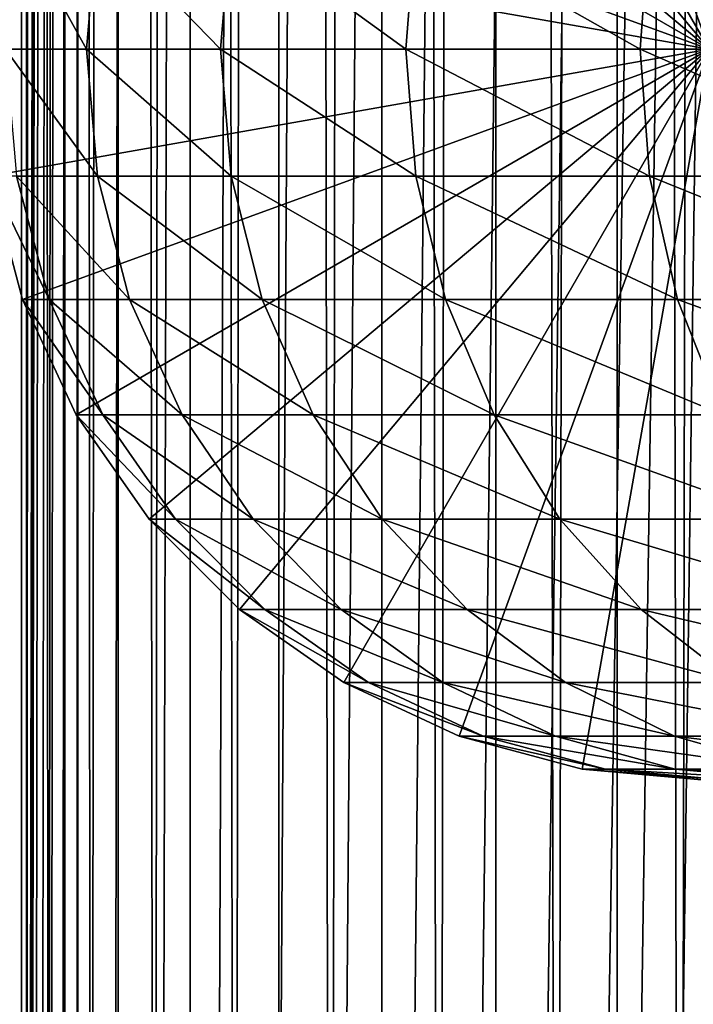
# Model space of a CAD drawing. Extents: x 0 to 450, y 0 to 1040.
# Drawn here: x 15 to 25, y 550 to 564 of the extents above; entities that cross this region are included whole.
import ezdxf

# ---------------------------------------------------------------- set-up
doc = ezdxf.new("R2010")
doc.units = 0
doc.header["$MEASUREMENT"] = 0

msp = doc.modelspace()

# ---------------------------------------------------------------- linework, layer by layer
for points in [[(12.795275, 1.5, 35.877907), (12.795275, 1038.5, 35.877907), (15.399998, 1038.5, 35.650024)], [(12.795275, 1.5, 35.877907), (15.399998, 1038.5, 35.650024), (15.399998, 1.5, 35.650024)], [(14.714835, 1038.5, 52.534107), (14.714835, 1.5, 52.534107), (14.549998, 1038.5, 50.650024)], [(14.549998, 1038.5, 50.650024), (14.714835, 1.5, 52.534107), (14.549998, 1.5, 50.650024)], [(14.549998, 1038.5, 50.650024), (14.549998, 1.5, 50.650024), (14.714835, 1038.5, 48.765942)], [(14.714835, 1038.5, 48.765942), (14.549998, 1.5, 50.650024), (14.714835, 1.5, 48.765942)], [(15.204332, 1038.5, 54.360943), (15.204332, 1.5, 54.360943), (14.714835, 1038.5, 52.534107)], [(14.714835, 1038.5, 52.534107), (15.204332, 1.5, 54.360943), (14.714835, 1.5, 52.534107)], [(14.714835, 1038.5, 48.765942), (14.714835, 1.5, 48.765942), (15.204332, 1038.5, 46.939106)], [(15.204332, 1038.5, 46.939106), (14.714835, 1.5, 48.765942), (15.204332, 1.5, 46.939106)], [(16.003624, 1038.5, 56.075024), (16.003624, 1.5, 56.075024), (15.204332, 1038.5, 54.360943)], [(15.204332, 1038.5, 54.360943), (16.003624, 1.5, 56.075024), (15.204332, 1.5, 54.360943)], [(15.204332, 1038.5, 46.939106), (15.204332, 1.5, 46.939106), (16.003624, 1038.5, 45.225025)], [(16.003624, 1038.5, 45.225025), (15.204332, 1.5, 46.939106), (16.003624, 1.5, 45.225025)], [(15.399998, 1.5, 35.650024), (15.399998, 1038.5, 35.650024), (37.899998, 1.5, 35.650024)], [(37.899998, 1.5, 35.650024), (15.399998, 1038.5, 35.650024), (37.899998, 1038.5, 35.650024)], [(17.088417, 1038.5, 57.624268), (17.088417, 1.5, 57.624268), (16.003624, 1038.5, 56.075024)], [(16.003624, 1038.5, 56.075024), (17.088417, 1.5, 57.624268), (16.003624, 1.5, 56.075024)], [(16.003624, 1038.5, 45.225025), (16.003624, 1.5, 45.225025), (17.088417, 1038.5, 43.675777)], [(17.088417, 1038.5, 43.675777), (16.003624, 1.5, 45.225025), (17.088417, 1.5, 43.675777)], [(18.425753, 1038.5, 58.961605), (18.425753, 1.5, 58.961605), (17.088417, 1038.5, 57.624268)], [(17.088417, 1038.5, 57.624268), (18.425753, 1.5, 58.961605), (17.088417, 1.5, 57.624268)], [(17.088417, 1038.5, 43.675777), (17.088417, 1.5, 43.675777), (18.425753, 1038.5, 42.338444)], [(18.425753, 1038.5, 42.338444), (17.088417, 1.5, 43.675777), (18.425753, 1.5, 42.338444)], [(17.829334, 44.426491, 65.650024), (19.4, 45.526279, 65.650024), (37.899998, 1038.5, 65.650024)], [(37.899998, 1038.5, 65.650024), (35.899998, 1003.999939, 65.650024), (17.829334, 44.426491, 65.650024)], [(19.974998, 1038.5, 60.046398), (19.974998, 1.5, 60.046398), (18.425753, 1038.5, 58.961605)], [(18.425753, 1038.5, 58.961605), (19.974998, 1.5, 60.046398), (18.425753, 1.5, 58.961605)], [(18.425753, 1038.5, 42.338444), (18.425753, 1.5, 42.338444), (19.974998, 1038.5, 41.253647)], [(19.974998, 1038.5, 41.253647), (18.425753, 1.5, 42.338444), (19.974998, 1.5, 41.253647)], [(37.899998, 1038.5, 65.650024), (19.4, 45.526279, 65.650024), (21.137777, 46.336617, 65.650024)], [(21.689079, 1038.5, 60.845688), (21.689079, 1.5, 60.845688), (19.974998, 1038.5, 60.046398)], [(19.974998, 1038.5, 60.046398), (21.689079, 1.5, 60.845688), (19.974998, 1.5, 60.046398)], [(19.974998, 1038.5, 41.253647), (19.974998, 1.5, 41.253647), (21.689079, 1038.5, 40.454357)], [(21.689079, 1038.5, 40.454357), (19.974998, 1.5, 41.253647), (21.689079, 1.5, 40.454357)], [(37.899998, 1038.5, 65.650024), (21.137777, 46.336617, 65.650024), (22.989868, 46.832886, 65.650024)], [(23.515915, 1038.5, 61.335186), (23.515915, 1.5, 61.335186), (21.689079, 1038.5, 60.845688)], [(21.689079, 1038.5, 60.845688), (23.515915, 1.5, 61.335186), (21.689079, 1.5, 60.845688)], [(21.689079, 1038.5, 40.454357), (21.689079, 1.5, 40.454357), (23.515915, 1038.5, 39.964859)], [(23.515915, 1038.5, 39.964859), (21.689079, 1.5, 40.454357), (23.515915, 1.5, 39.964859)], [(22.989868, 46.832886, 65.650024), (24.9, 47, 65.650024), (37.899998, 1038.5, 65.650024)], [(25.4, 1038.5, 61.500023), (25.4, 1.5, 61.500023), (23.515915, 1038.5, 61.335186)], [(23.515915, 1038.5, 61.335186), (25.4, 1.5, 61.500023), (23.515915, 1.5, 61.335186)], [(23.515915, 1038.5, 39.964859), (23.515915, 1.5, 39.964859), (25.4, 1038.5, 39.800022)], [(25.4, 1038.5, 39.800022), (23.515915, 1.5, 39.964859), (25.4, 1.5, 39.800022)], [(17.829334, 44.426491, 65.650024), (35.899998, 1003.999939, 65.650024), (35.732883, 1002.089844, 65.650024)], [(17.829334, 44.426491, 65.650024), (35.732883, 1002.089844, 65.650024), (35.236618, 1000.237793, 65.650024)], [(14.56338, 1000.237793, 65.626671), (14.275815, 1001.149292, 65.607841), (12.795275, 1.5, 65.422142)], [(12.795275, 1.5, 65.422142), (14.92923, 999.354187, 65.642632), (14.56338, 1000.237793, 65.626671)], [(35.236618, 1000.237793, 65.650024), (34.426277, 998.5, 65.650024), (17.829334, 44.426491, 65.650024)], [(12.795275, 1.5, 65.422142), (15.37372, 998.5, 65.650002), (14.92923, 999.354187, 65.642632)], [(13.899999, 36, 65.574837), (15.37372, 998.5, 65.650002), (12.795275, 1.5, 65.422142)], [(13.899999, 36, 65.574837), (15.399998, 998.454773, 65.650024), (15.37372, 998.5, 65.650002)], [(13.941521, 36.954868, 65.578949), (15.399998, 998.454773, 65.650024), (13.899999, 36, 65.574837)], [(13.941521, 36.954868, 65.578949), (14.067114, 37.91013, 65.590683), (15.399998, 998.454773, 65.650024)], [(15.399998, 998.454773, 65.650024), (14.067114, 37.91013, 65.590683), (14.275381, 38.849121, 65.607803)], [(15.399998, 998.454773, 65.650024), (14.275381, 38.849121, 65.607803), (14.56338, 39.762222, 65.626671)], [(14.56338, 39.762222, 65.626671), (14.928798, 40.644905, 65.642624), (15.399998, 998.454773, 65.650024)], [(15.399998, 998.454773, 65.650024), (14.928798, 40.644905, 65.642624), (15.373718, 41.5, 65.650002)], [(15.399998, 998.454773, 65.650024), (15.373718, 41.5, 65.650002), (15.399998, 41.545269, 65.650024)], [(15.399998, 41.545269, 65.650024), (16.473509, 996.929321, 65.650024), (15.399998, 998.454773, 65.650024)], [(17.829334, 44.426491, 65.650024), (34.426277, 998.5, 65.650024), (33.326488, 996.929321, 65.650024)], [(15.399998, 41.545269, 65.650024), (17.829334, 995.573547, 65.650024), (16.473509, 996.929321, 65.650024)], [(17.829334, 44.426491, 65.650024), (33.326488, 996.929321, 65.650024), (31.970661, 995.573547, 65.650024)], [(19.4, 994.473694, 65.650024), (17.829334, 995.573547, 65.650024), (15.399998, 41.545269, 65.650024)], [(31.970661, 995.573547, 65.650024), (30.399998, 994.473694, 65.650024), (17.829334, 44.426491, 65.650024)], [(21.137777, 993.663391, 65.650024), (19.4, 994.473694, 65.650024), (15.399998, 41.545269, 65.650024)], [(28.66222, 993.663391, 65.650024), (15.399998, 41.545269, 65.650024), (30.399998, 994.473694, 65.650024)], [(30.399998, 994.473694, 65.650024), (15.399998, 41.545269, 65.650024), (16.473509, 43.070663, 65.650024)], [(30.399998, 994.473694, 65.650024), (16.473509, 43.070663, 65.650024), (17.829334, 44.426491, 65.650024)], [(28.66222, 993.663391, 65.650024), (26.810129, 993.167114, 65.650024), (15.399998, 41.545269, 65.650024)], [(15.399998, 41.545269, 65.650024), (22.989868, 993.167114, 65.650024), (21.137777, 993.663391, 65.650024)], [(26.810129, 993.167114, 65.650024), (24.9, 993, 65.650024), (15.399998, 41.545269, 65.650024)], [(15.399998, 41.545269, 65.650024), (24.9, 993, 65.650024), (22.989868, 993.167114, 65.650024)], [(24.899998, 564, 64.650024), (22.989868, 574.832886, 64.650024), (24.899998, 575, 64.650024)], [(21.137777, 574.336609, 64.650024), (22.989868, 574.832886, 64.650024), (24.899998, 564, 64.650024)], [(24.899998, 564, 64.650024), (19.399998, 573.526306, 64.650024), (21.137777, 574.336609, 64.650024)], [(24.899998, 564, 64.650024), (17.829334, 572.426514, 64.650024), (19.399998, 573.526306, 64.650024)], [(16.473509, 571.070679, 64.650024), (17.829334, 572.426514, 64.650024), (24.899998, 564, 64.650024)], [(24.899998, 564, 64.650024), (15.373718, 569.5, 64.650024), (16.473509, 571.070679, 64.650024)], [(24.899998, 564, 64.650024), (14.563379, 567.762207, 64.650024), (15.373718, 569.5, 64.650024)], [(14.067113, 565.910156, 64.650024), (14.563379, 567.762207, 64.650024), (24.899998, 564, 64.650024)], [(24.899998, 564, 64.650024), (13.899999, 564, 64.650024), (14.067113, 565.910156, 64.650024)], [(15.529684, 564, 107.113884), (14.474769, 565.910156, 99.909004), (14.308704, 564, 99.927711)], [(15.692609, 565.910156, 107.076698), (14.474769, 565.910156, 99.909004), (15.529684, 564, 107.113884)], [(17.547583, 564, 114.118164), (15.692609, 565.910156, 107.076698), (15.529684, 564, 107.113884)], [(17.705318, 565.910156, 114.062965), (15.692609, 565.910156, 107.076698), (17.547583, 564, 114.118164)], [(20.337023, 564, 120.852463), (17.705318, 565.910156, 114.062965), (17.547583, 564, 114.118164)], [(20.487587, 565.910156, 120.779961), (17.705318, 565.910156, 114.062965), (20.337023, 564, 120.852463)], [(23.862925, 564, 127.232109), (20.487587, 565.910156, 120.779961), (20.337023, 564, 120.852463)], [(24.004425, 565.910156, 127.143196), (20.487587, 565.910156, 120.779961), (23.862925, 564, 127.232109)], [(28.080952, 564, 133.176865), (24.004425, 565.910156, 127.143196), (23.862925, 564, 127.232109)], [(28.211607, 565.910156, 133.072662), (24.004425, 565.910156, 127.143196), (28.080952, 564, 133.176865)], [(24.899998, 564, 64.650024), (14.067113, 562.089844, 64.650024), (13.899999, 564, 64.650024)], [(14.563379, 560.237793, 64.650024), (14.067113, 562.089844, 64.650024), (24.899998, 564, 64.650024)], [(15.529684, 564, 107.113884), (14.308704, 564, 99.927711), (15.692609, 562.089844, 107.076698)], [(15.692609, 562.089844, 107.076698), (14.308704, 564, 99.927711), (14.474769, 562.089844, 99.909004)], [(24.899998, 564, 64.650024), (15.373718, 558.5, 64.650024), (14.563379, 560.237793, 64.650024)], [(24.899998, 564, 64.650024), (16.473509, 556.929321, 64.650024), (15.373718, 558.5, 64.650024)], [(17.547583, 564, 114.118164), (15.529684, 564, 107.113884), (17.705318, 562.089844, 114.062965)], [(17.705318, 562.089844, 114.062965), (15.529684, 564, 107.113884), (15.692609, 562.089844, 107.076698)], [(17.829334, 555.573486, 64.650024), (16.473509, 556.929321, 64.650024), (24.899998, 564, 64.650024)], [(20.337023, 564, 120.852463), (17.547583, 564, 114.118164), (20.487587, 562.089844, 120.779961)], [(20.487587, 562.089844, 120.779961), (17.547583, 564, 114.118164), (17.705318, 562.089844, 114.062965)], [(24.899998, 564, 64.650024), (19.399998, 554.473694, 64.650024), (17.829334, 555.573486, 64.650024)], [(24.899998, 564, 64.650024), (21.137777, 553.663391, 64.650024), (19.399998, 554.473694, 64.650024)], [(23.862925, 564, 127.232109), (20.337023, 564, 120.852463), (24.004425, 562.089844, 127.143196)], [(24.004425, 562.089844, 127.143196), (20.337023, 564, 120.852463), (20.487587, 562.089844, 120.779961)], [(22.989868, 553.167114, 64.650024), (21.137777, 553.663391, 64.650024), (24.899998, 564, 64.650024)], [(24.899998, 564, 64.650024), (24.899998, 553, 64.650024), (22.989868, 553.167114, 64.650024)], [(28.080952, 564, 133.176865), (23.862925, 564, 127.232109), (28.211607, 562.089844, 133.072662)], [(28.211607, 562.089844, 133.072662), (23.862925, 564, 127.232109), (24.004425, 562.089844, 127.143196)], [(14.067113, 562.089844, 92.650024), (14.067113, 562.089844, 64.650024), (14.563379, 560.237793, 64.650024)], [(14.067113, 562.089844, 92.650024), (14.563379, 560.237793, 64.650024), (14.563379, 560.237793, 92.650024)], [(14.474769, 562.089844, 99.909004), (14.067113, 562.089844, 92.650024), (14.967915, 560.237793, 99.853439)], [(14.967915, 560.237793, 99.853439), (14.067113, 562.089844, 92.650024), (14.563379, 560.237793, 92.650024)], [(15.692609, 562.089844, 107.076698), (14.474769, 562.089844, 99.909004), (16.176434, 560.237793, 106.966263)], [(16.176434, 560.237793, 106.966263), (14.474769, 562.089844, 99.909004), (14.967915, 560.237793, 99.853439)], [(17.705318, 562.089844, 114.062965), (15.692609, 562.089844, 107.076698), (18.173737, 560.237793, 113.899063)], [(18.173737, 560.237793, 113.899063), (15.692609, 562.089844, 107.076698), (16.176434, 560.237793, 106.966263)], [(20.487587, 562.089844, 120.779961), (17.705318, 562.089844, 114.062965), (20.934708, 560.237793, 120.564636)], [(20.934708, 560.237793, 120.564636), (17.705318, 562.089844, 114.062965), (18.173737, 560.237793, 113.899063)], [(24.004425, 562.089844, 127.143196), (20.487587, 562.089844, 120.779961), (24.424627, 560.237793, 126.879166)], [(24.424627, 560.237793, 126.879166), (20.487587, 562.089844, 120.779961), (20.934708, 560.237793, 120.564636)], [(28.211607, 562.089844, 133.072662), (24.004425, 562.089844, 127.143196), (28.599604, 560.237793, 132.763245)], [(28.599604, 560.237793, 132.763245), (24.004425, 562.089844, 127.143196), (24.424627, 560.237793, 126.879166)], [(14.563379, 560.237793, 92.650024), (14.563379, 560.237793, 64.650024), (15.373718, 558.5, 64.650024)], [(14.563379, 560.237793, 92.650024), (15.373718, 558.5, 64.650024), (15.373718, 558.5, 92.650024)], [(14.967915, 560.237793, 99.853439), (14.563379, 560.237793, 92.650024), (15.773159, 558.5, 99.762711)], [(15.773159, 558.5, 99.762711), (14.563379, 560.237793, 92.650024), (15.373718, 558.5, 92.650024)], [(16.176434, 560.237793, 106.966263), (14.967915, 560.237793, 99.853439), (16.966455, 558.5, 106.78595)], [(16.966455, 558.5, 106.78595), (14.967915, 560.237793, 99.853439), (15.773159, 558.5, 99.762711)], [(18.173737, 560.237793, 113.899063), (16.176434, 560.237793, 106.966263), (18.938602, 558.5, 113.631424)], [(18.938602, 558.5, 113.631424), (16.176434, 560.237793, 106.966263), (16.966455, 558.5, 106.78595)], [(20.934708, 560.237793, 120.564636), (18.173737, 560.237793, 113.899063), (21.664799, 558.5, 120.213043)], [(21.664799, 558.5, 120.213043), (18.173737, 560.237793, 113.899063), (18.938602, 558.5, 113.631424)], [(24.424627, 560.237793, 126.879166), (20.934708, 560.237793, 120.564636), (25.11076, 558.5, 126.448044)], [(25.11076, 558.5, 126.448044), (20.934708, 560.237793, 120.564636), (21.664799, 558.5, 120.213043)], [(28.599604, 560.237793, 132.763245), (24.424627, 560.237793, 126.879166), (29.233152, 558.5, 132.258011)], [(29.233152, 558.5, 132.258011), (24.424627, 560.237793, 126.879166), (25.11076, 558.5, 126.448044)], [(15.373718, 558.5, 92.650024), (15.373718, 558.5, 64.650024), (16.473509, 556.929321, 64.650024)], [(15.373718, 558.5, 92.650024), (16.473509, 556.929321, 64.650024), (16.473509, 556.929321, 92.650024)], [(15.773159, 558.5, 99.762711), (15.373718, 558.5, 92.650024), (16.866035, 556.929321, 99.639572)], [(16.866035, 556.929321, 99.639572), (15.373718, 558.5, 92.650024), (16.473509, 556.929321, 92.650024)], [(16.966455, 558.5, 106.78595), (15.773159, 558.5, 99.762711), (18.038671, 556.929321, 106.541229)], [(18.038671, 556.929321, 106.541229), (15.773159, 558.5, 99.762711), (16.866035, 556.929321, 99.639572)], [(18.938602, 558.5, 113.631424), (16.966455, 558.5, 106.78595), (19.976677, 556.929321, 113.268188)], [(19.976677, 556.929321, 113.268188), (16.966455, 558.5, 106.78595), (18.038671, 556.929321, 106.541229)], [(21.664799, 558.5, 120.213043), (18.938602, 558.5, 113.631424), (22.655676, 556.929321, 119.735863)], [(22.655676, 556.929321, 119.735863), (18.938602, 558.5, 113.631424), (19.976677, 556.929321, 113.268188)], [(25.11076, 558.5, 126.448044), (21.664799, 558.5, 120.213043), (26.041979, 556.929321, 125.862915)], [(26.041979, 556.929321, 125.862915), (21.664799, 558.5, 120.213043), (22.655676, 556.929321, 119.735863)], [(16.473509, 556.929321, 92.650024), (16.473509, 556.929321, 64.650024), (17.829334, 555.573486, 64.650024)], [(16.473509, 556.929321, 92.650024), (17.829334, 555.573486, 64.650024), (17.829334, 555.573486, 92.650024)], [(16.866035, 556.929321, 99.639572), (16.473509, 556.929321, 92.650024), (18.213335, 555.573486, 99.48777)], [(18.213335, 555.573486, 99.48777), (16.473509, 556.929321, 92.650024), (17.829334, 555.573486, 92.650024)], [(18.038671, 556.929321, 106.541229), (16.866035, 556.929321, 99.639572), (19.360504, 555.573486, 106.239525)], [(19.360504, 555.573486, 106.239525), (16.866035, 556.929321, 99.639572), (18.213335, 555.573486, 99.48777)], [(19.976677, 556.929321, 113.268188), (18.038671, 556.929321, 106.541229), (21.256416, 555.573486, 112.820389)], [(21.256416, 555.573486, 112.820389), (18.038671, 556.929321, 106.541229), (19.360504, 555.573486, 106.239525)], [(22.655676, 556.929321, 119.735863), (19.976677, 556.929321, 113.268188), (23.877232, 555.573486, 119.147591)], [(23.877232, 555.573486, 119.147591), (19.976677, 556.929321, 113.268188), (21.256416, 555.573486, 112.820389)], [(26.041979, 556.929321, 125.862915), (22.655676, 556.929321, 119.735863), (27.189989, 555.573486, 125.141571)], [(27.189989, 555.573486, 125.141571), (22.655676, 556.929321, 119.735863), (23.877232, 555.573486, 119.147591)], [(17.829334, 555.573486, 92.650024), (17.829334, 555.573486, 64.650024), (19.399998, 554.473694, 64.650024)], [(17.829334, 555.573486, 92.650024), (19.399998, 554.473694, 64.650024), (19.399998, 554.473694, 92.650024)], [(18.213335, 555.573486, 99.48777), (17.829334, 555.573486, 92.650024), (19.774122, 554.473694, 99.311913)], [(19.774122, 554.473694, 99.311913), (17.829334, 555.573486, 92.650024), (19.399998, 554.473694, 92.650024)], [(19.360504, 555.573486, 106.239525), (18.213335, 555.573486, 99.48777), (20.891788, 554.473694, 105.890022)], [(20.891788, 554.473694, 105.890022), (18.213335, 555.573486, 99.48777), (19.774122, 554.473694, 99.311913)], [(21.256416, 555.573486, 112.820389), (19.360504, 555.573486, 106.239525), (22.738941, 554.473694, 112.301628)], [(22.738941, 554.473694, 112.301628), (19.360504, 555.573486, 106.239525), (20.891788, 554.473694, 105.890022)], [(23.877232, 555.573486, 119.147591), (21.256416, 555.573486, 112.820389), (25.292351, 554.473694, 118.46611)], [(25.292351, 554.473694, 118.46611), (21.256416, 555.573486, 112.820389), (22.738941, 554.473694, 112.301628)], [(27.189989, 555.573486, 125.141571), (23.877232, 555.573486, 119.147591), (28.519909, 554.473694, 124.305931)], [(28.519909, 554.473694, 124.305931), (23.877232, 555.573486, 119.147591), (25.292351, 554.473694, 118.46611)], [(19.399998, 554.473694, 92.650024), (19.399998, 554.473694, 64.650024), (21.137777, 553.663391, 64.650024)], [(19.399998, 554.473694, 92.650024), (21.137777, 553.663391, 64.650024), (21.137777, 553.663391, 92.650024)], [(19.774122, 554.473694, 99.311913), (19.399998, 554.473694, 92.650024), (21.500973, 553.663391, 99.11734)], [(21.500973, 553.663391, 99.11734), (19.399998, 554.473694, 92.650024), (21.137777, 553.663391, 92.650024)], [(20.891788, 554.473694, 105.890022), (19.774122, 554.473694, 99.311913), (22.585997, 553.663391, 105.503326)], [(22.585997, 553.663391, 105.503326), (19.774122, 554.473694, 99.311913), (21.500973, 553.663391, 99.11734)], [(22.738941, 554.473694, 112.301628), (20.891788, 554.473694, 105.890022), (24.3792, 553.663391, 111.727676)], [(24.3792, 553.663391, 111.727676), (20.891788, 554.473694, 105.890022), (22.585997, 553.663391, 105.503326)], [(25.292351, 554.473694, 118.46611), (22.738941, 554.473694, 112.301628), (26.858034, 553.663391, 117.712112)], [(26.858034, 553.663391, 117.712112), (22.738941, 554.473694, 112.301628), (24.3792, 553.663391, 111.727676)], [(21.137777, 553.663391, 92.650024), (21.137777, 553.663391, 64.650024), (22.989868, 553.167114, 64.650024)], [(21.137777, 553.663391, 92.650024), (22.989868, 553.167114, 64.650024), (22.989868, 553.167114, 92.650024)], [(21.500973, 553.663391, 99.11734), (21.137777, 553.663391, 92.650024), (23.341419, 553.167114, 98.909973)], [(23.341419, 553.167114, 98.909973), (21.137777, 553.663391, 92.650024), (22.989868, 553.167114, 92.650024)], [(22.585997, 553.663391, 105.503326), (21.500973, 553.663391, 99.11734), (24.391653, 553.167114, 105.091194)], [(24.391653, 553.167114, 105.091194), (21.500973, 553.663391, 99.11734), (23.341419, 553.167114, 98.909973)], [(24.3792, 553.663391, 111.727676), (22.585997, 553.663391, 105.503326), (26.127359, 553.167114, 111.115967)], [(26.127359, 553.167114, 111.115967), (22.585997, 553.663391, 105.503326), (24.391653, 553.167114, 105.091194)], [(26.858034, 553.663391, 117.712112), (24.3792, 553.663391, 111.727676), (28.526712, 553.167114, 116.908516)], [(28.526712, 553.167114, 116.908516), (24.3792, 553.663391, 111.727676), (26.127359, 553.167114, 111.115967)], [(22.989868, 553.167114, 92.650024), (22.989868, 553.167114, 64.650024), (24.899998, 553, 64.650024)], [(22.989868, 553.167114, 92.650024), (24.899998, 553, 64.650024), (24.899998, 553, 92.650024)], [(23.341419, 553.167114, 98.909973), (22.989868, 553.167114, 92.650024), (25.239538, 553, 98.696106)], [(25.239538, 553, 98.696106), (22.989868, 553.167114, 92.650024), (24.899998, 553, 92.650024)], [(24.391653, 553.167114, 105.091194), (23.341419, 553.167114, 98.909973), (26.253891, 553, 104.666153)], [(26.253891, 553, 104.666153), (23.341419, 553.167114, 98.909973), (25.239538, 553, 98.696106)], [(26.127359, 553.167114, 111.115967), (24.391653, 553.167114, 105.091194), (27.930298, 553, 110.485092)], [(27.930298, 553, 110.485092), (24.391653, 553.167114, 105.091194), (26.253891, 553, 104.666153)]]:
    msp.add_3dface(points)

doc.saveas('drawing.dxf')
